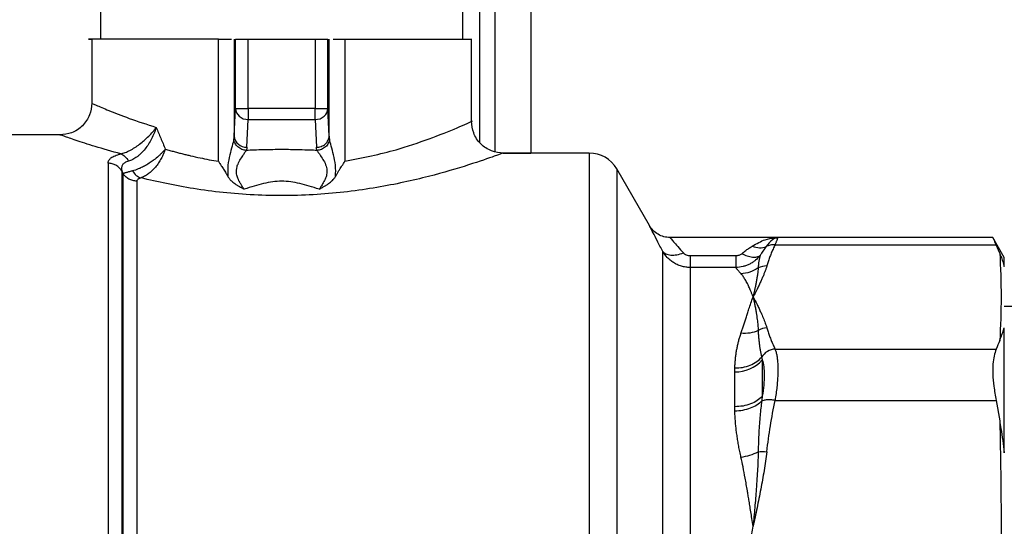
# Model space of a CAD drawing. Units: millimetres. Extents: x 17322 to 19710, y -724 to 2010.
# Drawn here: x 19444 to 19506, y -365 to -333 of the extents above; entities that cross this region are included whole.
import ezdxf

# ---------------------------------------------------------------- set-up
doc = ezdxf.new("R2010")
doc.units = ezdxf.units.MM
doc.layers.add('Dimensions', color=1, linetype='Continuous')
doc.styles.get("Standard").update_dxf_attribs({"font": 'arial.ttf'})
doc.dimstyles.get("Standard").update_dxf_attribs({"dimtxt": 0.18, "dimasz": 40, "dimexe": 0.18, "dimexo": 0.0625, "dimgap": 0.09, "dimtad": 0, "dimdec": 0, "dimzin": 0, "dimdsep": 46, "dimtxsty": 'Standard', "dimblk": 'ARCHTICK', "dimcen": 0.09, "dimadec": 0, "dimazin": 0, "dimtfac": 1, "dimtdec": 4, "dimtofl": 0, "dimtmove": 0, "dimatfit": 3, "dimfxl": 1, "dimtolj": 1, "dimtzin": 0, "dimarcsym": 0})

# ---------------------------------------------------------------- blocks, each defined once
blk = doc.blocks.new('_ArchTick')
at = {"color": 0, "linetype": 'ByBlock', "const_width": 0.15}
blk.add_lwpolyline([(-0.5, -0.5), (0.5, 0.5)], dxfattribs=at)
blk = doc.blocks.new('*D535')
at = {"layer": 'Defpoints', "color": 0}
for p in [(19586.716, -375.244), (19493.781, -580.244), (19631.7, -580.244)]:
    blk.add_point(p, dxfattribs=at)
at = {"layer": 'Dimensions', "color": 0, "lineweight": -2}
for p, q in [((19586.779, -375.244), (19631.88, -375.244)), ((19631.7, -375.244), (19631.7, -455.344)), ((19631.7, -580.244), (19631.7, -500.144)), ((19493.844, -580.244), (19631.88, -580.244))]:
    blk.add_line(p, q, dxfattribs=at)
at = {"layer": 'Dimensions', "color": 0, "lineweight": -2, "xscale": 40, "yscale": 40, "zscale": 40}
for p, rotation in [((19631.7, -375.244), 90), ((19631.7, -580.244), 270)]:
    blk.add_blockref('_ArchTick', p, dxfattribs=dict(at, rotation=rotation))
at = {"layer": 'Dimensions', "color": 0, "insert": (19631.7, -477.744), "char_height": 20, "attachment_point": 5, "rotation": 90}
blk.add_mtext('\\A1;205', dxfattribs=at)

msp = doc.modelspace()

# ---------------------------------------------------------------- linework, layer by layer
at = {"color": 7, "linetype": 'Continuous', "lineweight": 25}
for p, q in [((19474.253, -341.3), (19474.253, -303.244)), ((19473.253, -303.744), (19473.253, -340.709)), ((19449.297, -305.594), (19449.297, -334.185)), ((19472.197, -334.185), (19472.197, -305.594)), ((19476.494, -311.394), (19476.494, -341.394)), ((19448.747, -334.18), (19448.747, -338.244)), ((19456.748, -341.912), (19456.748, -334.184)), ((19457.747, -334.184), (19457.747, -340.333)), ((19457.827, -338.582), (19457.827, -334.184)), ((19458.626, -338.582), (19458.626, -334.184)), ((19458.626, -334.184), (19462.868, -334.184)), ((19462.868, -334.184), (19462.868, -338.582)), ((19463.668, -338.582), (19463.668, -334.184)), ((19463.747, -340.333), (19463.747, -334.184)), ((19464.747, -334.184), (19464.747, -341.912)), ((19472.747, -339.394), (19472.747, -334.18)), ((19457.747, -340.333), (19457.827, -338.582)), ((19457.827, -338.582), (19458.626, -338.582)), ((19462.868, -338.582), (19458.626, -338.582)), ((19458.626, -338.582), (19458.626, -339.275)), ((19462.868, -338.582), (19463.668, -338.582)), ((19462.868, -339.275), (19462.868, -338.582)), ((19463.747, -340.333), (19463.668, -338.582)), ((19458.547, -341.025), (19458.626, -339.275)), ((19458.626, -339.275), (19462.868, -339.275)), ((19462.868, -339.275), (19462.947, -341.025)), ((19446.748, -340.244), (19442.625, -340.244)), ((19480.192, -341.394), (19474.747, -341.394)), ((19474.747, -341.394), (19476.494, -341.394)), ((19483.995, -345.981), (19481.925, -342.394)), ((19492.117, -346.73), (19485.292, -346.73)), ((19491.914, -346.766), (19492.114, -346.73)), ((19491.933, -347.187), (19505.907, -347.187)), ((19492.114, -346.73), (19492.038, -346.763)), ((19505.698, -346.73), (19492.114, -346.73)), ((19506.427, -347.994), (19505.698, -346.73)), ((19506.135, -347.719), (19505.907, -347.187)), ((19484.84, -402.865), (19484.84, -347.608)), ((19486.572, -347.872), (19489.452, -347.872)), ((19506.427, -348.573), (19506.427, -347.994)), ((19486.572, -348.623), (19486.572, -401.848)), ((19489.452, -348.623), (19486.572, -348.623)), ((19527.038, -351.094), (19506.427, -351.094)), ((19506.427, -360.337), (19506.427, -352.433)), ((19491.933, -353.781), (19505.907, -353.781)), ((19491.124, -354.473), (19491.124, -356.766)), ((19489.392, -357.431), (19489.392, -355.221)), ((19491.933, -357.028), (19505.907, -357.028)), ((19505.907, -357.028), (19506.135, -358.313))]:
    msp.add_line(p, q, dxfattribs=at)
at = {"color": 8, "linetype": 'Continuous', "lineweight": 25}
for p, q in [((19480.192, -341.394), (19480.192, -375.244)), ((19449.77, -342.037), (19449.77, -410.244)), ((19450.636, -342.511), (19450.636, -409.744)), ((19450.722, -409.594), (19450.722, -342.69)), ((19481.925, -342.394), (19481.925, -375.244)), ((19451.588, -343.163), (19451.588, -409.094))]:
    msp.add_line(p, q, dxfattribs=at)
at = {"color": 7, "linetype": 'Continuous', "lineweight": 25}
for centre, radius, start, end in [((19458.508, -340.262), 0.764, 185.26647, 272.92915), ((19480.192, -343.394), 2, 30, 90), ((19489.476, -353.033), 2.189, 267.81698, 318.85026)]:
    msp.add_arc(centre, radius, start, end, dxfattribs=at)
for points, knots in [([(19456.748, -334.184), (19455.63, -334.184), (19453.393, -334.184), (19450.73, -334.184), (19449.382, -334.184), (19448.199, -334.184), (19448.747, -334.184), (19448.747, -334.184)], [0, 0, 0, 0, 0.249998, 0.499997, 0.749997, 0.999998, 1, 1, 1, 1]), ([(19456.748, -334.184), (19456.884, -334.184), (19457.157, -334.184), (19457.441, -334.184), (19457.538, -334.184), (19457.572, -334.184)], [0, 0, 0, 0, 0.394189, 0.788341, 1, 1, 1, 1]), ([(19457.827, -334.184), (19457.832, -334.184), (19457.921, -334.184), (19458.216, -334.184), (19458.421, -334.184), (19458.626, -334.184)], [0, 0, 0, 0, 0.5, 0.5, 1, 1, 1, 1]), ([(19462.868, -334.184), (19463.074, -334.184), (19463.279, -334.184), (19463.574, -334.184), (19463.662, -334.184), (19463.668, -334.184)], [0, 0, 0, 0, 0.5, 0.5, 1, 1, 1, 1]), ([(19463.997, -334.184), (19464.009, -334.184), (19464.087, -334.184), (19464.34, -334.184), (19464.611, -334.184), (19464.747, -334.184)], [0, 0, 0, 0, 0.079991, 0.540003, 1, 1, 1, 1]), ([(19464.747, -334.184), (19465.907, -334.184), (19467.004, -334.184), (19468.968, -334.184), (19469.834, -334.184), (19471.256, -334.184), (19471.81, -334.184), (19472.556, -334.184), (19472.747, -334.184), (19472.747, -334.184)], [0, 0, 0, 0, 0.25, 0.25, 0.5, 0.5, 0.75, 0.75, 1, 1, 1, 1]), ([(19448.747, -338.244), (19448.72, -338.497), (19448.679, -338.887), (19448.425, -339.354), (19448.165, -339.676), (19447.84, -339.933), (19447.372, -340.182), (19446.982, -340.219), (19446.73, -340.244)], [0, 0, 0, 0, 0.239693, 0.368816, 0.500475, 0.632076, 0.760988, 1, 1, 1, 1]), ([(19457.827, -338.582), (19457.829, -338.762), (19457.917, -338.941), (19458.212, -339.197), (19458.419, -339.273), (19458.626, -339.275)], [0, 0, 0, 0, 0.5, 0.5, 1, 1, 1, 1]), ([(19462.868, -339.275), (19463.075, -339.273), (19463.282, -339.197), (19463.577, -338.941), (19463.665, -338.762), (19463.668, -338.582)], [0, 0, 0, 0, 0.5, 0.5, 1, 1, 1, 1]), ([(19450.575, -341.447), (19450.665, -341.427), (19450.853, -341.368), (19451.105, -341.254), (19451.31, -341.141), (19451.515, -341.015), (19451.773, -340.834), (19452.067, -340.593), (19452.348, -340.327), (19452.601, -340.053), (19452.752, -339.864), (19452.823, -339.769)], [-0.000000063, -0.000000063, -0.000000063, -0.000000063, 0.000533097, 0.001066195, 0.001332743, 0.001599292, 0.002132389, 0.002665487, 0.003198584, 0.003731681, 0.004264778, 0.004264778, 0.004264778, 0.004264778]), ([(19452.823, -339.769), (19452.784, -339.892), (19452.695, -340.136), (19452.531, -340.49), (19452.334, -340.831), (19452.113, -341.141), (19451.906, -341.372), (19451.735, -341.53), (19451.558, -341.672), (19451.332, -341.813), (19451.152, -341.882), (19451.064, -341.905)], [-0.000000008, -0.000000008, -0.000000008, -0.000000008, 0.00053309, 0.001066187, 0.001599284, 0.002132382, 0.002665479, 0.002932028, 0.003198576, 0.003731674, 0.004264778, 0.004264778, 0.004264778, 0.004264778]), ([(19452.823, -339.769), (19452.916, -339.994), (19453.105, -340.45), (19453.295, -340.91), (19453.392, -341.143)], [0, 0, 0, 0, 0.4927173, 1, 1, 1, 1]), ([(19474.764, -341.394), (19474.51, -341.369), (19474.118, -341.331), (19473.647, -341.079), (19473.322, -340.819), (19473.062, -340.494), (19472.81, -340.023), (19472.772, -339.631), (19472.747, -339.377)], [0, 0, 0, 0, 0.239236, 0.368293, 0.499997, 0.631701, 0.760759, 1, 1, 1, 1]), ([(19462.947, -341.025), (19463.041, -341.024), (19463.142, -341.009), (19463.337, -340.94), (19463.431, -340.887), (19463.587, -340.752), (19463.648, -340.67), (19463.727, -340.501), (19463.746, -340.414), (19463.747, -340.333)], [0, 0, 0, 0, 0.25, 0.25, 0.5, 0.5, 0.75, 0.75, 1, 1, 1, 1]), ([(19457.724, -340.533), (19457.7, -340.651), (19457.661, -340.795), (19457.569, -341.125), (19457.516, -341.31), (19457.42, -341.713), (19457.377, -341.933), (19457.329, -342.397), (19457.327, -342.638), (19457.348, -342.872)], [0, 0, 0, 0, 0.25, 0.25, 0.5, 0.5, 0.75, 0.75, 1, 1, 1, 1]), ([(19458.512, -341.225), (19458.423, -341.219), (19458.327, -341.198), (19458.143, -341.123), (19458.053, -341.069), (19457.902, -340.936), (19457.841, -340.857), (19457.756, -340.695), (19457.732, -340.611), (19457.724, -340.533)], [0, 0, 0, 0, 0.25, 0.25, 0.5, 0.5, 0.75, 0.75, 1, 1, 1, 1]), ([(19463.77, -340.533), (19463.762, -340.611), (19463.738, -340.695), (19463.653, -340.857), (19463.592, -340.936), (19463.441, -341.069), (19463.352, -341.123), (19463.167, -341.198), (19463.072, -341.219), (19462.983, -341.225)], [0, 0, 0, 0, 0.25, 0.25, 0.5, 0.5, 0.75, 0.75, 1, 1, 1, 1]), ([(19464.146, -342.872), (19464.167, -342.638), (19464.165, -342.398), (19464.117, -341.933), (19464.074, -341.713), (19463.978, -341.31), (19463.926, -341.125), (19463.833, -340.795), (19463.794, -340.651), (19463.77, -340.533)], [0, 0, 0, 0, 0.25, 0.25, 0.5, 0.5, 0.75, 0.75, 1, 1, 1, 1]), ([(19449.77, -342.037), (19449.771, -342.016), (19449.773, -341.974), (19449.789, -341.915), (19449.815, -341.858), (19449.851, -341.803), (19449.898, -341.751), (19449.968, -341.691), (19450.068, -341.626), (19450.21, -341.558), (19450.377, -341.498), (19450.509, -341.464), (19450.575, -341.447)], [0, 0, 0, 0, 0.088006, 0.173873, 0.25787, 0.340282, 0.421412, 0.501578, 0.63039, 0.755212, 0.877799, 1, 1, 1, 1]), ([(19450.575, -341.447), (19450.664, -341.474), (19450.757, -341.528), (19450.927, -341.688), (19451.004, -341.792), (19451.064, -341.905)], [0, 0, 0, 0, 0.5, 0.5, 1, 1, 1, 1]), ([(19453.392, -341.143), (19453.369, -341.17), (19453.318, -341.231), (19453.226, -341.332), (19453.107, -341.454), (19452.924, -341.625), (19452.698, -341.811), (19452.423, -342.009), (19452.154, -342.175), (19451.898, -342.307), (19451.681, -342.401), (19451.497, -342.467), (19451.383, -342.497), (19451.327, -342.511)], [0, 0, 0, 0, 0.043581, 0.098115, 0.164445, 0.243463, 0.38465, 0.490291, 0.621581, 0.742453, 0.83007, 0.916068, 1, 1, 1, 1]), ([(19453.392, -341.143), (19453.358, -341.245), (19453.282, -341.445), (19453.138, -341.74), (19452.966, -342.022), (19452.769, -342.284), (19452.588, -342.479), (19452.436, -342.617), (19452.318, -342.711), (19452.198, -342.794), (19452.037, -342.888), (19451.916, -342.94), (19451.836, -342.966)], [0.000000022, 0.000000022, 0.000000022, 0.000000022, 0.000173948, 0.000347875, 0.000521801, 0.000695728, 0.000869654, 0.000956617, 0.00104358, 0.001130543, 0.001217507, 0.001391411, 0.001391411, 0.001391411, 0.001391411]), ([(19453.392, -341.143), (19453.487, -341.171), (19453.672, -341.225), (19453.952, -341.302), (19454.225, -341.375), (19454.489, -341.443), (19454.744, -341.506), (19455.105, -341.592), (19455.577, -341.696), (19456.162, -341.813), (19456.556, -341.88), (19456.748, -341.912)], [0, 0, 0, 0, 0.0938, 0.183491, 0.269073, 0.350549, 0.427921, 0.501189, 0.674747, 0.841003, 1, 1, 1, 1]), ([(19458.381, -343.683), (19458.363, -343.66), (19458.325, -343.609), (19458.267, -343.52), (19458.211, -343.43), (19458.138, -343.306), (19458.055, -343.167), (19457.958, -342.96), (19457.9, -342.765), (19457.885, -342.572), (19457.893, -342.446), (19457.918, -342.28), (19457.993, -342.046), (19458.154, -341.761), (19458.31, -341.54), (19458.393, -341.408), (19458.435, -341.338), (19458.471, -341.283), (19458.499, -341.244), (19458.512, -341.225)], [0, 0, 0, 0, 0.039058, 0.08448, 0.130961, 0.164035, 0.245656, 0.302403, 0.395402, 0.440591, 0.486625, 0.515329, 0.601599, 0.723342, 0.850782, 0.9052, 0.923142, 0.963639, 1, 1, 1, 1]), ([(19462.983, -341.225), (19462.834, -341.22), (19462.462, -341.208), (19461.718, -341.184), (19460.749, -341.17), (19459.789, -341.184), (19459.044, -341.208), (19458.671, -341.22), (19458.512, -341.225)], [0, 0, 0, 0, 0.099974, 0.249887, 0.499571, 0.749556, 0.892655, 1, 1, 1, 1]), ([(19462.983, -341.225), (19462.995, -341.243), (19463.021, -341.281), (19463.062, -341.345), (19463.106, -341.416), (19463.195, -341.556), (19463.353, -341.777), (19463.534, -342.111), (19463.621, -342.475), (19463.589, -342.83), (19463.459, -343.14), (19463.326, -343.359), (19463.243, -343.492), (19463.198, -343.564), (19463.159, -343.622), (19463.128, -343.664), (19463.113, -343.683)], [0, 0, 0, 0, 0.034931, 0.074412, 0.111178, 0.1474, 0.285755, 0.414425, 0.532887, 0.639765, 0.747151, 0.86335, 0.913177, 0.929855, 0.967058, 1, 1, 1, 1]), ([(19450.636, -342.511), (19450.594, -342.442), (19450.49, -342.311), (19450.276, -342.154), (19450.026, -342.057), (19449.853, -342.037), (19449.77, -342.037)], [-0.0000001, -0.0000001, -0.0000001, -0.0000001, 0.2499908, 0.4999938, 0.7499969, 0.9999919, 0.9999919, 0.9999919, 0.9999919]), ([(19451.064, -341.905), (19450.973, -341.929), (19450.817, -341.995), (19450.698, -342.111), (19450.643, -342.223), (19450.615, -342.343), (19450.621, -342.442), (19450.636, -342.511)], [-0.000000001, -0.000000001, -0.000000001, -0.000000001, 0.000549446, 0.001098901, 0.001373628, 0.001648355, 0.00219781, 0.00219781, 0.00219781, 0.00219781]), ([(19456.748, -341.912), (19456.781, -341.961), (19456.844, -342.054), (19456.93, -342.186), (19457.006, -342.305), (19457.105, -342.462), (19457.221, -342.651), (19457.308, -342.802), (19457.348, -342.872)], [0, 0, 0, 0, 0.149578, 0.285556, 0.407492, 0.515051, 0.775004, 1, 1, 1, 1]), ([(19464.146, -342.872), (19464.172, -342.827), (19464.226, -342.732), (19464.317, -342.579), (19464.428, -342.4), (19464.57, -342.176), (19464.682, -342.008), (19464.746, -341.912)], [0, 0, 0, 0, 0.144708, 0.30652, 0.484985, 0.705831, 1, 1, 1, 1]), ([(19450.722, -342.69), (19450.736, -342.68), (19450.769, -342.665), (19450.84, -342.64), (19450.907, -342.618), (19450.99, -342.595), (19451.118, -342.561), (19451.237, -342.532), (19451.327, -342.511)], [0.0000000002, 0.0000000002, 0.0000000002, 0.0000000002, 0.000179026, 0.000268539, 0.0003580521, 0.0004475651, 0.0005370781, 0.0007161047, 0.0007161047, 0.0007161047, 0.0007161047]), ([(19451.588, -343.163), (19451.505, -343.163), (19451.333, -343.143), (19451.082, -343.047), (19450.869, -342.89), (19450.764, -342.758), (19450.722, -342.69)], [0, 0, 0, 0, 0.249772, 0.49985, 0.749927, 1.000005, 1.000005, 1.000005, 1.000005]), ([(19451.327, -342.511), (19451.39, -342.622), (19451.47, -342.724), (19451.647, -342.882), (19451.743, -342.937), (19451.836, -342.966)], [0, 0, 0, 0, 0.5, 0.5, 1, 1, 1, 1]), ([(19457.348, -342.872), (19457.365, -342.9), (19457.397, -342.953), (19457.448, -343.021), (19457.494, -343.075), (19457.563, -343.146), (19457.658, -343.232), (19457.79, -343.328), (19457.931, -343.42), (19458.076, -343.505), (19458.23, -343.594), (19458.328, -343.652), (19458.381, -343.683)], [0, 0, 0, 0, 0.0727893, 0.1354466, 0.1885607, 0.2327869, 0.3575292, 0.4769379, 0.5990856, 0.7332697, 0.8567028, 1, 1, 1, 1]), ([(19463.113, -343.683), (19463.149, -343.662), (19463.217, -343.621), (19463.318, -343.563), (19463.434, -343.496), (19463.563, -343.42), (19463.704, -343.329), (19463.835, -343.232), (19463.949, -343.13), (19464.058, -343.013), (19464.114, -342.924), (19464.146, -342.872)], [0, 0, 0, 0, 0.09728, 0.186176, 0.266308, 0.400416, 0.522527, 0.64199, 0.766778, 0.865898, 1, 1, 1, 1]), ([(19451.836, -342.966), (19451.817, -342.972), (19451.778, -342.983), (19451.73, -343.003), (19451.687, -343.026), (19451.639, -343.058), (19451.597, -343.104), (19451.591, -343.143), (19451.588, -343.163)], [0, 0, 0, 0, 0.115807, 0.232402, 0.351242, 0.473703, 0.728238, 1, 1, 1, 1]), ([(19463.113, -343.684), (19462.683, -343.543), (19462.283, -343.41), (19461.504, -343.228), (19461.127, -343.176), (19460.371, -343.176), (19459.993, -343.227), (19459.213, -343.41), (19458.812, -343.543), (19458.381, -343.684)], [0, 0, 0, 0, 0.25, 0.25, 0.5, 0.5, 0.75, 0.75, 1, 1, 1, 1]), ([(19485.294, -346.73), (19485.165, -346.721), (19484.903, -346.701), (19484.536, -346.543), (19484.215, -346.304), (19484.068, -346.087), (19483.995, -345.98)], [0, 0, 0, 0, 0.245671, 0.500003, 0.754336, 1, 1, 1, 1]), ([(19489.829, -347.753), (19489.859, -347.728), (19489.925, -347.673), (19490.035, -347.588), (19490.185, -347.478), (19490.341, -347.372), (19490.452, -347.301), (19490.493, -347.275)], [0, 0, 0, 0, 0.138066, 0.304317, 0.498776, 0.811853, 1, 1, 1, 1]), ([(19490.493, -347.275), (19490.648, -347.336), (19490.808, -347.375), (19491.106, -347.391), (19491.243, -347.369), (19491.357, -347.321)], [0, 0, 0, 0, 0.5, 0.5, 1, 1, 1, 1]), ([(19491.933, -347.187), (19491.835, -347.18), (19491.632, -347.194), (19491.441, -347.27), (19491.357, -347.321)], [0.4210214, 0.4210214, 0.4210214, 0.4210214, 0.7122404, 0.9999989, 0.9999989, 0.9999989, 0.9999989]), ([(19491.933, -347.187), (19491.891, -347.278), (19491.806, -347.458), (19491.692, -347.729), (19491.588, -347.998), (19491.494, -348.265), (19491.44, -348.442), (19491.413, -348.531)], [0, 0, 0, 0, 0.203561, 0.405304, 0.605266, 0.803485, 1, 1, 1, 1]), ([(19492.114, -346.73), (19492.088, -346.731), (19492.034, -346.732), (19491.956, -346.737), (19491.916, -346.739)], [0, 0, 0, 0, 0.484857, 1, 1, 1, 1]), ([(19492.114, -346.73), (19492.114, -346.731), (19492.113, -346.733), (19492.107, -346.747), (19492.098, -346.77), (19492.086, -346.802), (19492.069, -346.843), (19492.049, -346.894), (19492.026, -346.953), (19491.999, -347.022), (19491.968, -347.099), (19491.945, -347.157), (19491.933, -347.187)], [0, 0, 0, 0, 0.098959, 0.198087, 0.297408, 0.396946, 0.496723, 0.596763, 0.697088, 0.797721, 0.898684, 1, 1, 1, 1]), ([(19505.698, -346.73), (19505.698, -346.73), (19505.715, -346.769), (19505.785, -346.922), (19505.838, -347.037), (19505.907, -347.187)], [0, 0, 0, 0, 0.5, 0.5, 1, 1, 1, 1]), ([(19486.572, -348.623), (19486.476, -348.623), (19486.335, -348.612), (19486.151, -348.579), (19486.014, -348.544), (19485.882, -348.5), (19485.755, -348.448), (19485.634, -348.388), (19485.48, -348.298), (19485.303, -348.169), (19485.058, -347.938), (19484.917, -347.742), (19484.84, -347.608)], [0, 0, 0, 0, 0.000070745, 0.0001061175, 0.00014149, 0.0001768625, 0.000212235, 0.0002476075, 0.00028298, 0.0003537249, 0.0004244699, 0.0005659608, 0.0005659608, 0.0005659608, 0.0005659608]), ([(19484.84, -347.608), (19484.883, -347.67), (19485.011, -347.778), (19485.327, -347.858), (19485.727, -347.834), (19486.006, -347.757), (19486.139, -347.709)], [0, 0, 0, 0, 0.25, 0.5, 0.75, 1, 1, 1, 1]), ([(19486.139, -347.709), (19486.15, -347.721), (19486.172, -347.744), (19486.212, -347.774), (19486.258, -347.801), (19486.33, -347.834), (19486.435, -347.865), (19486.526, -347.869), (19486.572, -347.872)], [0, 0, 0, 0, 0.107314, 0.216444, 0.32927, 0.447495, 0.717205, 1, 1, 1, 1]), ([(19486.572, -347.872), (19486.572, -347.97), (19486.572, -348.16), (19486.572, -348.395), (19486.572, -348.557), (19486.572, -348.61), (19486.572, -348.623)], [0.0000003, 0.0000003, 0.0000003, 0.0000003, 0.2500003, 0.5000003, 0.7500003, 1, 1, 1, 1]), ([(19489.452, -347.872), (19489.478, -347.871), (19489.528, -347.869), (19489.601, -347.858), (19489.679, -347.837), (19489.759, -347.805), (19489.806, -347.77), (19489.829, -347.753)], [0, 0, 0, 0, 0.189317, 0.367955, 0.538356, 0.777217, 1, 1, 1, 1]), ([(19490.988, -347.87), (19490.904, -347.976), (19490.762, -348.124), (19490.559, -348.276), (19490.434, -348.354), (19490.304, -348.425), (19490.132, -348.501), (19489.84, -348.591), (19489.607, -348.622), (19489.452, -348.623)], [0, 0, 0, 0, 0.0001155901, 0.0001733851, 0.0002022826, 0.0002311802, 0.0002889752, 0.0003467702, 0.0004623626, 0.0004623626, 0.0004623626, 0.0004623626]), ([(19489.452, -347.872), (19489.452, -348.076), (19489.452, -348.253), (19489.452, -348.513), (19489.452, -348.596), (19489.452, -348.623)], [0, 0, 0, 0, 0.5, 0.5, 1, 1, 1, 1]), ([(19489.829, -347.753), (19489.943, -347.809), (19490.179, -347.907), (19490.521, -347.982), (19490.805, -347.97), (19490.937, -347.91), (19490.988, -347.87)], [0.0000001, 0.0000001, 0.0000001, 0.0000001, 0.2500124, 0.5000247, 0.7500369, 1.0000001, 1.0000001, 1.0000001, 1.0000001]), ([(19490.988, -347.87), (19490.973, -347.925), (19490.943, -348.04), (19490.908, -348.227), (19490.881, -348.433), (19490.873, -348.581), (19490.869, -348.658)], [0, 0, 0, 0, 0.221306, 0.461771, 0.721348, 1, 1, 1, 1]), ([(19491.357, -347.321), (19491.326, -347.364), (19491.265, -347.45), (19491.171, -347.585), (19491.078, -347.723), (19491.018, -347.821), (19490.988, -347.87)], [0, 0, 0, 0, 0.25604, 0.50797, 0.755927, 1, 1, 1, 1]), ([(19506.135, -347.719), (19506.161, -347.787), (19506.227, -347.96), (19506.327, -348.244), (19506.394, -348.464), (19506.427, -348.573)], [0, 0, 0, 0, 0.241718, 0.620825, 1, 1, 1, 1]), ([(19491.413, -348.531), (19491.395, -348.589), (19491.359, -348.709), (19491.292, -348.895), (19491.216, -349.091), (19491.129, -349.297), (19491.03, -349.515), (19490.918, -349.75), (19490.758, -350.074), (19490.631, -350.322), (19490.547, -350.484)], [0, 0, 0, 0, 0.088869, 0.1832808, 0.2832542, 0.388805, 0.4999465, 0.6181556, 0.749967, 1, 1, 1, 1]), ([(19489.781, -349.022), (19489.756, -348.993), (19489.705, -348.937), (19489.638, -348.86), (19489.579, -348.79), (19489.528, -348.727), (19489.485, -348.671), (19489.463, -348.639), (19489.452, -348.623)], [0, 0, 0, 0, 0.172266, 0.342226, 0.509927, 0.67542, 0.83876, 1, 1, 1, 1]), ([(19490.869, -348.658), (19490.711, -348.768), (19490.534, -348.857), (19490.164, -348.981), (19489.97, -349.015), (19489.781, -349.022)], [0, 0, 0, 0, 0.5, 0.5, 1, 1, 1, 1]), ([(19490.547, -350.484), (19490.522, -350.418), (19490.474, -350.291), (19490.406, -350.12), (19490.343, -349.972), (19490.286, -349.845), (19490.235, -349.737), (19490.158, -349.58), (19490.053, -349.391), (19489.918, -349.185), (19489.825, -349.074), (19489.781, -349.022)], [0, 0, 0, 0, 0.106206, 0.203255, 0.291149, 0.369886, 0.439468, 0.499893, 0.685291, 0.851987, 1, 1, 1, 1]), ([(19490.869, -348.658), (19490.865, -348.719), (19490.856, -348.849), (19490.83, -349.057), (19490.794, -349.289), (19490.75, -349.527), (19490.701, -349.768), (19490.652, -349.999), (19490.6, -350.24), (19490.565, -350.402), (19490.547, -350.484)], [0, 0, 0, 0, 0.108511, 0.228676, 0.360615, 0.504331, 0.623602, 0.752554, 0.874442, 1, 1, 1, 1]), ([(19489.781, -352.787), (19489.807, -352.71), (19489.861, -352.55), (19489.94, -352.309), (19490.021, -352.057), (19490.105, -351.797), (19490.193, -351.522), (19490.293, -351.213), (19490.412, -350.856), (19490.499, -350.616), (19490.547, -350.484)], [0, 0, 0, 0, 0.086602, 0.179885, 0.279855, 0.386516, 0.499871, 0.630084, 0.796794, 1, 1, 1, 1]), ([(19490.547, -350.484), (19490.631, -350.646), (19490.758, -350.893), (19490.918, -351.218), (19491.052, -351.499), (19491.187, -351.803), (19491.316, -352.13), (19491.382, -352.338), (19491.413, -352.437)], [0, 0, 0, 0, 0.250035, 0.381744, 0.500056, 0.682154, 0.848777, 1, 1, 1, 1]), ([(19490.547, -350.484), (19490.565, -350.569), (19490.601, -350.733), (19490.653, -350.988), (19490.701, -351.242), (19490.756, -351.551), (19490.808, -351.895), (19490.85, -352.266), (19490.863, -352.502), (19490.869, -352.611)], [0, 0, 0, 0, 0.128869, 0.247537, 0.375985, 0.49592, 0.686567, 0.854534, 1, 1, 1, 1]), ([(19489.395, -354.98), (19489.398, -354.896), (19489.405, -354.727), (19489.424, -354.477), (19489.451, -354.229), (19489.486, -353.982), (19489.529, -353.738), (19489.58, -353.496), (19489.639, -353.256), (19489.705, -353.019), (19489.756, -352.865), (19489.781, -352.787)], [0, 0, 0, 0, 0.105483, 0.21228, 0.320434, 0.429985, 0.540972, 0.653432, 0.7674, 0.882912, 1, 1, 1, 1]), ([(19490.869, -352.611), (19490.711, -352.685), (19490.358, -352.794), (19489.97, -352.805), (19489.781, -352.787)], [-0.000056, -0.000056, -0.000056, -0.000056, 0.499932, 0.999956, 0.999956, 0.999956, 0.999956]), ([(19490.869, -352.611), (19490.872, -352.701), (19490.879, -352.876), (19490.899, -353.138), (19490.927, -353.389), (19490.96, -353.631), (19490.998, -353.861), (19491.04, -354.08), (19491.072, -354.223), (19491.087, -354.293)], [0, 0, 0, 0, 0.167096, 0.326137, 0.477111, 0.620002, 0.754792, 0.881463, 1, 1, 1, 1]), ([(19491.413, -352.437), (19491.44, -352.526), (19491.494, -352.703), (19491.588, -352.97), (19491.692, -353.239), (19491.806, -353.51), (19491.891, -353.69), (19491.933, -353.781)], [0, 0, 0, 0, 0.196512, 0.394729, 0.594691, 0.796435, 1, 1, 1, 1]), ([(19506.135, -353.249), (19506.161, -353.182), (19506.227, -353.01), (19506.327, -352.738), (19506.394, -352.535), (19506.427, -352.433)], [0, 0, 0, 0, 0.241712, 0.620826, 1, 1, 1, 1]), ([(19491.933, -353.781), (19491.772, -353.792), (19491.599, -353.844), (19491.297, -354.026), (19491.17, -354.155), (19491.087, -354.293)], [0, 0, 0, 0, 0.5, 0.5, 1, 1, 1, 1]), ([(19491.933, -353.781), (19491.945, -353.812), (19491.968, -353.874), (19491.999, -353.978), (19492.026, -354.089), (19492.049, -354.208), (19492.069, -354.335), (19492.085, -354.47), (19492.098, -354.612), (19492.107, -354.761), (19492.113, -354.917), (19492.115, -355.133), (19492.109, -355.421), (19492.088, -355.79), (19492.051, -356.182), (19492.001, -356.595), (19491.956, -356.883), (19491.933, -357.028)], [0, 0, 0, 0, 0.050539, 0.100922, 0.151159, 0.201262, 0.251241, 0.301109, 0.350876, 0.400555, 0.450156, 0.499692, 0.598652, 0.698071, 0.79804, 0.898653, 1, 1, 1, 1]), ([(19505.907, -353.781), (19505.823, -354.067), (19505.654, -354.639), (19505.71, -355.874), (19505.856, -356.727), (19505.907, -357.028)], [0, 0, 0, 0, 0.392659, 0.785566, 1, 1, 1, 1]), ([(19489.395, -354.98), (19489.556, -354.982), (19489.723, -354.969), (19490.05, -354.91), (19490.211, -354.863), (19490.512, -354.741), (19490.651, -354.665), (19490.896, -354.492), (19491.001, -354.395), (19491.087, -354.293)], [0, 0, 0, 0, 0.25, 0.25, 0.5, 0.5, 0.75, 0.75, 1, 1, 1, 1]), ([(19491.087, -354.293), (19491.094, -354.322), (19491.107, -354.38), (19491.118, -354.442), (19491.124, -354.473)], [0, 0, 0, 0, 0.49613, 1, 1, 1, 1]), ([(19491.124, -354.473), (19491.165, -354.596), (19491.196, -354.737), (19491.237, -355.059), (19491.248, -355.24), (19491.248, -355.629), (19491.238, -355.838), (19491.197, -356.284), (19491.165, -356.521), (19491.124, -356.766)], [0, 0, 0, 0, 0.25, 0.25, 0.5, 0.5, 0.75, 0.75, 1, 1, 1, 1]), ([(19489.392, -355.221), (19489.393, -355.178), (19489.393, -355.098), (19489.395, -355.018), (19489.395, -354.98)], [0, 0, 0, 0, 0.524549, 1, 1, 1, 1]), ([(19491.124, -356.766), (19491.026, -356.862), (19490.828, -357.055), (19490.403, -357.264), (19489.916, -357.405), (19489.567, -357.422), (19489.392, -357.431)], [0, 0, 0, 0, 0.24999, 0.499992, 0.750001, 1, 1, 1, 1]), ([(19491.087, -357.073), (19491.001, -357.163), (19490.896, -357.249), (19490.651, -357.405), (19490.512, -357.474), (19490.211, -357.586), (19490.05, -357.63), (19489.723, -357.688), (19489.556, -357.703), (19489.395, -357.705)], [0, 0, 0, 0, 0.25, 0.25, 0.5, 0.5, 0.75, 0.75, 1, 1, 1, 1]), ([(19491.087, -357.073), (19491.069, -357.219), (19491.032, -357.523), (19490.984, -358), (19490.942, -358.515), (19490.907, -359.068), (19490.881, -359.66), (19490.873, -360.068), (19490.869, -360.279)], [0, 0, 0, 0, 0.139087, 0.289242, 0.450437, 0.622646, 0.805841, 1, 1, 1, 1]), ([(19491.124, -356.766), (19491.118, -356.817), (19491.107, -356.918), (19491.094, -357.022), (19491.087, -357.073)], [0, 0, 0, 0, 0.504571, 1, 1, 1, 1]), ([(19491.933, -357.028), (19491.849, -357.014), (19491.675, -356.993), (19491.422, -356.992), (19491.22, -357.021), (19491.124, -357.055), (19491.087, -357.073)], [0.0402958, 0.0402958, 0.0402958, 0.0402958, 0.2903073, 0.5403211, 0.790335, 1.0000017, 1.0000017, 1.0000017, 1.0000017]), ([(19489.395, -357.705), (19489.395, -357.661), (19489.393, -357.57), (19489.393, -357.479), (19489.392, -357.431)], [0, 0, 0, 0, 0.47558, 1, 1, 1, 1]), ([(19489.781, -360.617), (19489.756, -360.499), (19489.705, -360.265), (19489.639, -359.92), (19489.58, -359.582), (19489.529, -359.251), (19489.486, -358.927), (19489.451, -358.611), (19489.424, -358.302), (19489.405, -358), (19489.398, -357.803), (19489.395, -357.705)], [0, 0, 0, 0, 0.117086, 0.232596, 0.346563, 0.459023, 0.570009, 0.679561, 0.787716, 0.894515, 1, 1, 1, 1]), ([(19506.135, -358.313), (19506.161, -358.475), (19506.227, -358.892), (19506.327, -359.566), (19506.394, -360.08), (19506.427, -360.337)], [0, 0, 0, 0, 0.241717, 0.620824, 1, 1, 1, 1]), ([(19489.781, -360.617), (19489.97, -360.59), (19490.358, -360.503), (19490.711, -360.359), (19490.869, -360.279)], [-0.000057, -0.000057, -0.000057, -0.000057, 0.499971, 0.999957, 0.999957, 0.999957, 0.999957]), ([(19490.869, -360.279), (19490.865, -360.447), (19490.856, -360.802), (19490.83, -361.364), (19490.794, -361.982), (19490.75, -362.601), (19490.701, -363.217), (19490.652, -363.8), (19490.6, -364.395), (19490.565, -364.788), (19490.547, -364.988)], [0, 0, 0, 0, 0.108553, 0.228733, 0.360658, 0.504331, 0.623611, 0.752554, 0.874272, 1, 1, 1, 1]), ([(19490.547, -364.988), (19490.522, -364.826), (19490.474, -364.517), (19490.406, -364.078), (19490.343, -363.683), (19490.286, -363.333), (19490.235, -363.025), (19490.158, -362.563), (19490.053, -361.967), (19489.918, -361.257), (19489.825, -360.822), (19489.781, -360.617)], [0, 0, 0, 0, 0.10621, 0.203262, 0.291156, 0.369893, 0.439472, 0.499894, 0.685287, 0.851983, 1, 1, 1, 1]), ([(19489.781, -369.707), (19489.807, -369.568), (19489.861, -369.28), (19489.94, -368.832), (19490.021, -368.353), (19490.105, -367.845), (19490.193, -367.291), (19490.293, -366.646), (19490.412, -365.867), (19490.499, -365.3), (19490.547, -364.988)], [0, 0, 0, 0, 0.086602, 0.179885, 0.279855, 0.386516, 0.499871, 0.630084, 0.796794, 1, 1, 1, 1])]:
    msp.add_open_spline(points, degree=3, knots=knots, dxfattribs=at)
at = {"color": 8, "linetype": 'Continuous', "lineweight": 25}
for points, knots in [([(19448.748, -338.244), (19448.748, -338.244), (19448.657, -338.205), (19448.975, -338.346), (19449.741, -338.671), (19451.034, -339.189), (19452.226, -339.576), (19452.823, -339.769)], [0, 0, 0, 0, 0.00119, 0.249196, 0.499126, 0.749632, 1, 1, 1, 1]), ([(19464.747, -341.912), (19465.875, -341.685), (19467.203, -341.417), (19469.098, -340.843), (19470.788, -340.246), (19472.261, -339.619), (19472.935, -339.307), (19472.747, -339.394), (19472.747, -339.394)], [0, 0, 0, 0, 0.249922, 0.294277, 0.500913, 0.750904, 0.999816, 1, 1, 1, 1]), ([(19450.575, -341.447), (19450.009, -341.287), (19448.885, -340.97), (19447.67, -340.567), (19446.959, -340.32), (19446.663, -340.214), (19446.748, -340.244), (19446.748, -340.244)], [0, 0, 0, 0, 0.253366, 0.503162, 0.752582, 0.998972, 1, 1, 1, 1]), ([(19474.747, -341.394), (19474.635, -341.436), (19474.411, -341.52), (19472.679, -342.126), (19470.123, -342.885), (19466.821, -343.617), (19463.008, -344.084), (19458.992, -344.113), (19455.091, -343.697), (19452.917, -343.209), (19451.836, -342.966)], [0, 0, 0, 0, 0.1207193, 0.2426708, 0.3663162, 0.4917258, 0.6188012, 0.7466129, 0.8739845, 1, 1, 1, 1]), ([(19484.84, -347.608), (19484.72, -347.381), (19484.481, -346.928), (19484.209, -346.4), (19484.044, -346.078), (19483.976, -345.942), (19483.995, -345.981), (19483.995, -345.981)], [0, 0, 0, 0, 0.251456, 0.501984, 0.750898, 0.998562, 1, 1, 1, 1]), ([(19485.294, -346.73), (19485.294, -346.73), (19485.273, -346.709), (19485.346, -346.79), (19485.507, -346.983), (19485.783, -347.303), (19486.016, -347.569), (19486.139, -347.709)], [0, 0, 0, 0, 0.000217, 0.234424, 0.481679, 0.725958, 1, 1, 1, 1]), ([(19490.493, -347.275), (19490.767, -347.116), (19491.245, -346.838), (19491.713, -346.787), (19491.914, -346.766)], [0, 0, 0, 0, 0.571066, 1, 1, 1, 1]), ([(19492.038, -346.763), (19491.95, -346.786), (19491.745, -346.84), (19491.498, -347.146), (19491.357, -347.321)], [0, 0, 0, 0, 0.427457, 1, 1, 1, 1])]:
    msp.add_open_spline(points, degree=3, knots=knots, dxfattribs=at)
at = {"color": 7, "linetype": 'Continuous', "lineweight": 25}
for points in [[(19457.724, -340.533), (19457.738, -340.467), (19457.745, -340.4), (19457.747, -340.333)], [(19463.747, -340.333), (19463.749, -340.4), (19463.757, -340.467), (19463.77, -340.533)], [(19458.547, -341.025), (19458.544, -341.092), (19458.532, -341.159), (19458.512, -341.225)], [(19462.983, -341.225), (19462.962, -341.159), (19462.95, -341.092), (19462.947, -341.025)], [(19450.636, -342.511), (19450.665, -342.57), (19450.694, -342.63), (19450.722, -342.69)], [(19506.135, -347.719), (19506.192, -348.641), (19506.254, -350.484), (19506.192, -352.327), (19506.135, -353.249)], [(19491.413, -348.531), (19491.23, -348.523), (19491.033, -348.566), (19490.869, -348.658)], [(19491.413, -352.437), (19491.23, -352.445), (19491.033, -352.504), (19490.869, -352.611)], [(19506.135, -353.249), (19506.065, -353.427), (19505.989, -353.604), (19505.907, -353.781)], [(19491.413, -360.273), (19491.545, -359.185), (19491.72, -358.104), (19491.933, -357.028)], [(19506.135, -358.313), (19506.192, -360.538), (19506.254, -364.988), (19506.192, -369.438), (19506.135, -371.663)], [(19491.413, -360.273), (19491.365, -360.669), (19491.25, -361.459), (19491.035, -362.639), (19490.797, -363.814), (19490.631, -364.597), (19490.547, -364.988)], [(19490.869, -360.279), (19491.033, -360.254), (19491.23, -360.254), (19491.413, -360.273)]]:
    msp.add_open_spline(points, degree=3, dxfattribs=at)

# ---------------------------------------------------------------- dimensions: what is measured, and where the dimension line sits
at = {"layer": 'Dimensions'}
dim = msp.add_linear_dim(base=(19631.7, -580.244), p1=(19586.716, -375.244), p2=(19493.781, -580.244), angle=90, dimstyle='Standard', override={"dimtxt": 20}, dxfattribs=at)
dim.commit()
dim.dimension.update_dxf_attribs({"geometry": '*D535', "text_midpoint": (19631.7, -477.744), "dimtype": 160})

doc.saveas('drawing.dxf')
